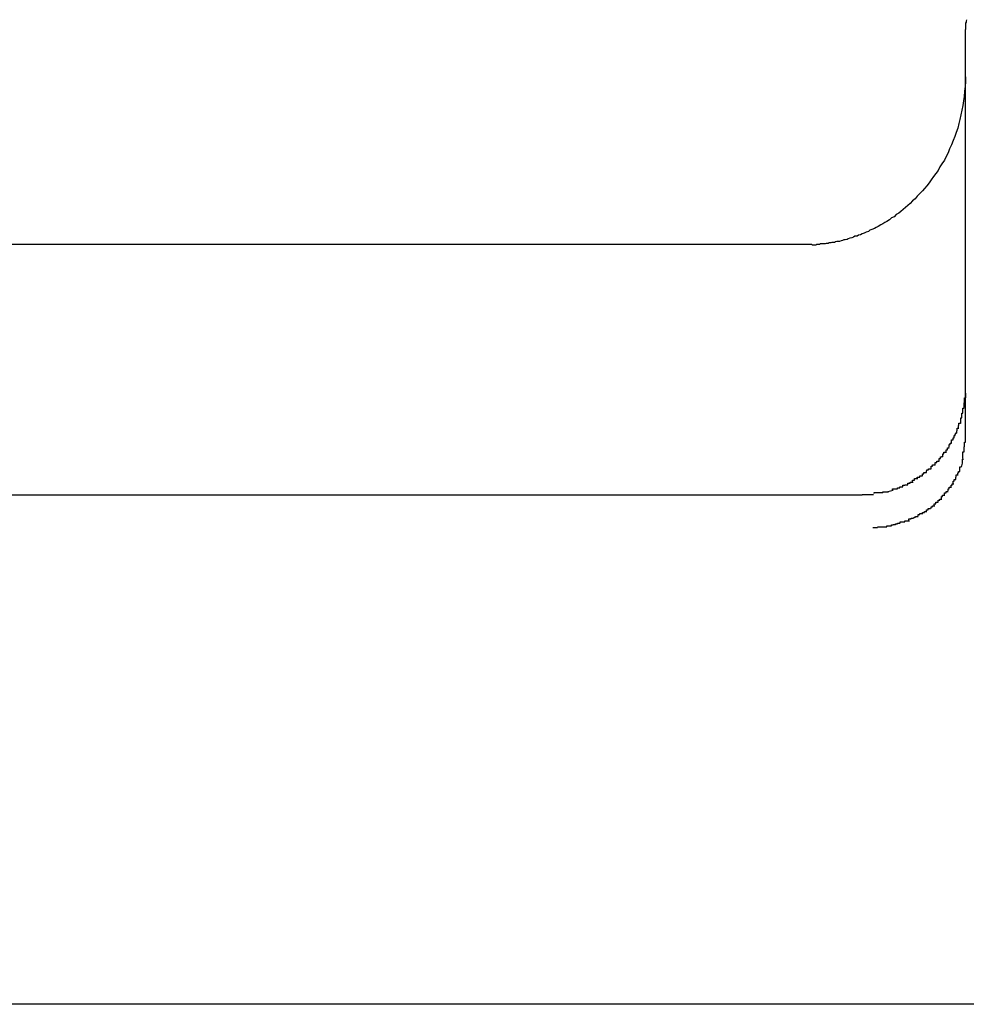
# Model space of a CAD drawing. Extents: x -25.9 to 25.9, y -15.6 to 15.6.
# Drawn here: x 3.2 to 3.4, y -5.6 to -5.5 of the extents above; entities that cross this region are included whole.
import ezdxf

# ---------------------------------------------------------------- set-up
doc = ezdxf.new("R2010")
doc.units = 0
doc.layers.get('0').update_dxf_attribs({"linetype": 'CONTINUOUS'})

msp = doc.modelspace()

# ---------------------------------------------------------------- linework, layer by layer
at = {"color": 0}
for points in [[(3.3875, -5.4519), (3.3874, -5.4522), (3.3874, -5.4523), (3.3874, -5.4524), (3.3873, -5.4526), (3.3873, -5.4527), (3.3873, -5.4529), (3.3873, -5.4529), (3.3873, -5.4531), (3.3873, -5.4532), (3.3873, -5.4533), (3.3873, -5.4534), (3.3873, -5.4534), (3.3873, -5.4535), (3.3873, -5.4536), (3.3873, -5.4537)], [(3.3873, -5.4534), (3.3873, -5.4535), (3.3873, -5.4535), (3.3873, -5.4535), (3.3873, -5.4535), (3.3873, -5.4535), (3.3873, -5.4535), (3.3873, -5.4535), (3.3873, -5.4535), (3.3873, -5.4535), (3.3873, -5.4535), (3.3873, -5.4535), (3.3873, -5.4535), (3.3873, -5.4535), (3.3873, -5.4536), (3.3873, -5.4536), (3.3873, -5.4536), (3.3873, -5.4536), (3.3873, -5.4536), (3.3873, -5.4536), (3.3873, -5.4536), (3.3873, -5.4536), (3.3873, -5.4536), (3.3873, -5.4536), (3.3873, -5.4536), (3.3873, -5.4536), (3.3873, -5.4536), (3.3873, -5.4536), (3.3873, -5.4536), (3.3873, -5.4536), (3.3873, -5.4536), (3.3873, -5.4537), (3.3873, -5.4537), (3.3873, -5.4537), (3.3873, -5.4537), (3.3873, -5.4537), (3.3873, -5.4537), (3.3873, -5.4537), (3.3873, -5.4538)], [(3.3873, -5.4534), (3.3873, -5.4534), (3.3873, -5.4534), (3.3873, -5.4534), (3.3873, -5.4534), (3.3873, -5.4534), (3.3873, -5.4534), (3.3873, -5.4534), (3.3873, -5.4534)], [(3.3873, -5.4534), (3.3873, -5.4534), (3.3873, -5.4534), (3.3873, -5.4534), (3.3873, -5.4534), (3.3873, -5.4534), (3.3873, -5.4534), (3.3873, -5.4534), (3.3873, -5.4534), (3.3873, -5.4534), (3.3873, -5.4534), (3.3873, -5.4534), (3.3873, -5.4534), (3.3873, -5.4534), (3.3873, -5.4534), (3.3873, -5.4534), (3.3873, -5.4534), (3.3873, -5.4534), (3.3873, -5.4534), (3.3873, -5.4534), (3.3873, -5.4534), (3.3873, -5.4534), (3.3873, -5.4534), (3.3873, -5.4534), (3.3873, -5.4534), (3.3873, -5.4534), (3.3873, -5.4534), (3.3873, -5.4534), (3.3873, -5.4534), (3.3873, -5.4534), (3.3873, -5.4534), (3.3873, -5.4534), (3.3873, -5.4534), (3.3873, -5.4534), (3.3873, -5.4534)], [(3.3873, -5.4534), (3.3873, -5.4534), (3.3873, -5.4534), (3.3873, -5.4534), (3.3873, -5.4534), (3.3873, -5.4534), (3.3873, -5.4534), (3.3873, -5.4534), (3.3873, -5.4534), (3.3873, -5.4534), (3.3873, -5.4534), (3.3873, -5.4534), (3.3873, -5.4534), (3.3873, -5.4534), (3.3873, -5.4534), (3.3873, -5.4534), (3.3873, -5.4534), (3.3873, -5.4534), (3.3873, -5.4534), (3.3873, -5.4534), (3.3873, -5.4534), (3.3873, -5.4534), (3.3873, -5.4534), (3.3873, -5.4534), (3.3873, -5.4534), (3.3873, -5.4534), (3.3873, -5.4534), (3.3873, -5.4534), (3.3873, -5.4534), (3.3873, -5.4534), (3.3873, -5.4534), (3.3873, -5.4534), (3.3873, -5.4534), (3.3873, -5.4534), (3.3873, -5.4534)], [(3.3873, -5.4534), (3.3873, -5.4534), (3.3873, -5.4534), (3.3873, -5.4534), (3.3873, -5.4534), (3.3873, -5.4534), (3.3873, -5.4534), (3.3873, -5.4535), (3.3873, -5.4535), (3.3873, -5.4535), (3.3873, -5.4535), (3.3873, -5.4535), (3.3873, -5.4535), (3.3873, -5.4535), (3.3873, -5.4535), (3.3873, -5.4535), (3.3873, -5.4536), (3.3873, -5.4536), (3.3873, -5.4536), (3.3873, -5.4536), (3.3873, -5.4536), (3.3873, -5.4536), (3.3873, -5.4536), (3.3873, -5.4536), (3.3873, -5.4536), (3.3873, -5.4536), (3.3873, -5.4536), (3.3873, -5.4537)], [(3.3873, -5.534), (3.3873, -5.4538)], [(3.3873, -5.463), (3.3873, -5.4639), (3.3872, -5.4649), (3.3871, -5.4658), (3.387, -5.4668), (3.3869, -5.4677), (3.3868, -5.4686), (3.3866, -5.4695), (3.3864, -5.4704), (3.3862, -5.4713), (3.386, -5.4721), (3.3858, -5.473), (3.3855, -5.4738), (3.3852, -5.4746), (3.3849, -5.4754), (3.3846, -5.4762), (3.3842, -5.477), (3.3839, -5.4778), (3.3835, -5.4785), (3.3832, -5.4792), (3.3827, -5.4799), (3.3823, -5.4805), (3.382, -5.4812), (3.3815, -5.4818), (3.3811, -5.4824), (3.3806, -5.483), (3.3802, -5.4836), (3.3798, -5.4842), (3.3793, -5.4847), (3.3789, -5.4852), (3.3784, -5.4857), (3.3779, -5.4862), (3.3775, -5.4867), (3.377, -5.4871), (3.3765, -5.4876), (3.3761, -5.488), (3.3756, -5.4884), (3.3752, -5.4888), (3.3747, -5.4892), (3.3743, -5.4895), (3.3738, -5.4898), (3.3734, -5.4902), (3.3729, -5.4904), (3.3725, -5.4908), (3.372, -5.4911), (3.3716, -5.4913), (3.3712, -5.4916), (3.3708, -5.4918), (3.3703, -5.4921), (3.3699, -5.4923), (3.3696, -5.4925), (3.3691, -5.4927), (3.3687, -5.4928), (3.3684, -5.4931), (3.368, -5.4932), (3.3676, -5.4934), (3.3672, -5.4935), (3.3669, -5.4937), (3.3665, -5.4938), (3.3662, -5.494), (3.3658, -5.494), (3.3655, -5.4942), (3.3652, -5.4943), (3.3648, -5.4944), (3.3645, -5.4945), (3.3643, -5.4946), (3.3639, -5.4947), (3.3636, -5.4947), (3.3634, -5.4948), (3.3631, -5.4949), (3.3628, -5.495), (3.3626, -5.495), (3.3623, -5.495), (3.362, -5.4951), (3.3618, -5.4952), (3.3615, -5.4952), (3.3613, -5.4952), (3.3611, -5.4953), (3.3608, -5.4953), (3.3606, -5.4954), (3.3604, -5.4954), (3.3602, -5.4954), (3.36, -5.4955), (3.3598, -5.4955), (3.3596, -5.4955), (3.3594, -5.4955), (3.3593, -5.4955), (3.359, -5.4955), (3.3589, -5.4956), (3.3587, -5.4956), (3.3586, -5.4956), (3.3584, -5.4956), (3.3582, -5.4957), (3.3581, -5.4957), (3.3579, -5.4957), (3.3578, -5.4957), (3.3576, -5.4957), (3.3575, -5.4957), (3.3574, -5.4956), (3.3573, -5.4956)], [(3.3573, -5.4956), (3.1194, -5.4956)], [(3.3871, -5.5264), (3.3871, -5.5264), (3.3871, -5.5261), (3.3871, -5.5261), (3.3871, -5.5261), (3.3871, -5.5261), (3.3871, -5.5259), (3.3871, -5.5259), (3.3871, -5.5259), (3.3871, -5.5259), (3.3871, -5.5256), (3.3871, -5.5256), (3.3871, -5.5256), (3.3871, -5.5256), (3.3871, -5.5254), (3.3871, -5.5254), (3.3871, -5.5254), (3.3872, -5.5254)], [(3.3871, -5.5264), (3.3871, -5.5264), (3.3871, -5.5261), (3.3871, -5.5261), (3.3871, -5.5261), (3.3871, -5.5261), (3.3871, -5.5259), (3.3871, -5.5259), (3.3871, -5.5259), (3.3871, -5.5259), (3.3871, -5.5256), (3.3871, -5.5256), (3.3871, -5.5256), (3.3871, -5.5256), (3.3871, -5.5254), (3.3871, -5.5254), (3.3871, -5.5254), (3.3872, -5.5254)], [(3.3873, -5.5245), (3.3873, -5.5254)], [(3.3868, -5.5284), (3.3868, -5.5284), (3.3868, -5.5281), (3.3868, -5.5281), (3.3868, -5.5281), (3.3868, -5.5281), (3.3868, -5.5278), (3.3868, -5.5278), (3.3868, -5.5278), (3.3868, -5.5278), (3.3868, -5.5275), (3.3868, -5.5275), (3.3868, -5.5275), (3.3868, -5.5275), (3.3868, -5.5274), (3.3868, -5.5274), (3.3868, -5.5274), (3.387, -5.5274)], [(3.3868, -5.5284), (3.3868, -5.5284), (3.3868, -5.5281), (3.3868, -5.5281), (3.3868, -5.5281), (3.3868, -5.5281), (3.3868, -5.5278), (3.3868, -5.5278), (3.3868, -5.5278), (3.3868, -5.5278), (3.3868, -5.5275), (3.3868, -5.5275), (3.3868, -5.5275), (3.3868, -5.5275), (3.3868, -5.5274), (3.3868, -5.5274), (3.3868, -5.5274), (3.387, -5.5274)], [(3.387, -5.5273), (3.387, -5.5273), (3.387, -5.527), (3.387, -5.527), (3.387, -5.527), (3.387, -5.527), (3.387, -5.5267), (3.387, -5.5267), (3.387, -5.5267), (3.387, -5.5267), (3.387, -5.5264), (3.387, -5.5264), (3.387, -5.5264), (3.387, -5.5264), (3.387, -5.5264), (3.387, -5.5264), (3.387, -5.5264), (3.3872, -5.5264)], [(3.387, -5.5273), (3.387, -5.5273), (3.387, -5.527), (3.387, -5.527), (3.387, -5.527), (3.387, -5.527), (3.387, -5.5267), (3.387, -5.5267), (3.387, -5.5267), (3.387, -5.5267), (3.387, -5.5264), (3.387, -5.5264), (3.387, -5.5264), (3.387, -5.5264), (3.387, -5.5264), (3.387, -5.5264), (3.387, -5.5264), (3.3872, -5.5264)], [(3.3864, -5.5304), (3.3864, -5.5304), (3.3864, -5.5301), (3.3864, -5.5301), (3.3864, -5.5301), (3.3864, -5.5301), (3.3864, -5.5298), (3.3864, -5.5298), (3.3864, -5.5298), (3.3864, -5.5298), (3.3864, -5.5295), (3.3864, -5.5295), (3.3864, -5.5295), (3.3864, -5.5295), (3.3864, -5.5293), (3.3864, -5.5293), (3.3864, -5.5293), (3.3866, -5.5293)], [(3.3864, -5.5304), (3.3864, -5.5304), (3.3864, -5.5301), (3.3864, -5.5301), (3.3864, -5.5301), (3.3864, -5.5301), (3.3864, -5.5298), (3.3864, -5.5298), (3.3864, -5.5298), (3.3864, -5.5298), (3.3864, -5.5295), (3.3864, -5.5295), (3.3864, -5.5295), (3.3864, -5.5295), (3.3864, -5.5293), (3.3864, -5.5293), (3.3864, -5.5293), (3.3866, -5.5293)], [(3.3866, -5.5293), (3.3866, -5.5293), (3.3866, -5.529), (3.3866, -5.529), (3.3866, -5.529), (3.3866, -5.529), (3.3866, -5.5288), (3.3866, -5.5288), (3.3866, -5.5288), (3.3866, -5.5288), (3.3866, -5.5285), (3.3866, -5.5285), (3.3866, -5.5285), (3.3866, -5.5285), (3.3866, -5.5284), (3.3866, -5.5284), (3.3866, -5.5284), (3.3868, -5.5284)], [(3.3866, -5.5293), (3.3866, -5.5293), (3.3866, -5.529), (3.3866, -5.529), (3.3866, -5.529), (3.3866, -5.529), (3.3866, -5.5288), (3.3866, -5.5288), (3.3866, -5.5288), (3.3866, -5.5288), (3.3866, -5.5285), (3.3866, -5.5285), (3.3866, -5.5285), (3.3866, -5.5285), (3.3866, -5.5284), (3.3866, -5.5284), (3.3866, -5.5284), (3.3868, -5.5284)], [(3.3856, -5.5323), (3.3856, -5.5323), (3.3856, -5.532), (3.3856, -5.532), (3.3856, -5.532), (3.3856, -5.532), (3.3856, -5.5318), (3.3856, -5.5318), (3.3856, -5.5318), (3.3857, -5.5318), (3.3857, -5.5315), (3.3857, -5.5315), (3.3857, -5.5315), (3.3857, -5.5315), (3.3857, -5.5313), (3.3857, -5.5313), (3.3857, -5.5313), (3.386, -5.5313)], [(3.3856, -5.5323), (3.3856, -5.5323), (3.3856, -5.532), (3.3856, -5.532), (3.3856, -5.532), (3.3856, -5.532), (3.3856, -5.5318), (3.3856, -5.5318), (3.3856, -5.5318), (3.3857, -5.5318), (3.3857, -5.5315), (3.3857, -5.5315), (3.3857, -5.5315), (3.3857, -5.5315), (3.3857, -5.5313), (3.3857, -5.5313), (3.3857, -5.5313), (3.386, -5.5313)], [(3.3859, -5.5313), (3.3859, -5.5313), (3.3859, -5.531), (3.3859, -5.531), (3.3859, -5.531), (3.3859, -5.531), (3.3859, -5.5308), (3.3859, -5.5308), (3.3859, -5.5308), (3.386, -5.5308), (3.386, -5.5305), (3.386, -5.5305), (3.386, -5.5305), (3.386, -5.5305), (3.386, -5.5303), (3.386, -5.5303), (3.386, -5.5303), (3.3863, -5.5303)], [(3.3859, -5.5313), (3.3859, -5.5313), (3.3859, -5.531), (3.3859, -5.531), (3.3859, -5.531), (3.3859, -5.531), (3.3859, -5.5308), (3.3859, -5.5308), (3.3859, -5.5308), (3.386, -5.5308), (3.386, -5.5305), (3.386, -5.5305), (3.386, -5.5305), (3.386, -5.5305), (3.386, -5.5303), (3.386, -5.5303), (3.386, -5.5303), (3.3863, -5.5303)], [(3.3846, -5.5342), (3.3846, -5.5342), (3.3846, -5.5339), (3.3846, -5.5339), (3.3846, -5.5339), (3.3846, -5.5339), (3.3846, -5.5336), (3.3846, -5.5336), (3.3846, -5.5336), (3.3849, -5.5336), (3.3849, -5.5333), (3.3849, -5.5333), (3.3849, -5.5333), (3.3849, -5.5333), (3.3849, -5.5332), (3.3849, -5.5332), (3.3849, -5.5332), (3.3851, -5.5332)], [(3.3846, -5.5342), (3.3846, -5.5342), (3.3846, -5.5339), (3.3846, -5.5339), (3.3846, -5.5339), (3.3846, -5.5339), (3.3846, -5.5336), (3.3846, -5.5336), (3.3846, -5.5336), (3.3849, -5.5336), (3.3849, -5.5333), (3.3849, -5.5333), (3.3849, -5.5333), (3.3849, -5.5333), (3.3849, -5.5332), (3.3849, -5.5332), (3.3849, -5.5332), (3.3851, -5.5332)], [(3.3851, -5.5332), (3.3851, -5.5332), (3.3851, -5.5329), (3.3851, -5.5329), (3.3851, -5.5329), (3.3851, -5.5329), (3.3851, -5.5327), (3.3851, -5.5327), (3.3851, -5.5327), (3.3853, -5.5327), (3.3853, -5.5324), (3.3853, -5.5324), (3.3853, -5.5324), (3.3854, -5.5324), (3.3854, -5.5322), (3.3854, -5.5322), (3.3854, -5.5322), (3.3856, -5.5322)], [(3.3851, -5.5332), (3.3851, -5.5332), (3.3851, -5.5329), (3.3851, -5.5329), (3.3851, -5.5329), (3.3851, -5.5329), (3.3851, -5.5327), (3.3851, -5.5327), (3.3851, -5.5327), (3.3853, -5.5327), (3.3853, -5.5324), (3.3853, -5.5324), (3.3853, -5.5324), (3.3854, -5.5324), (3.3854, -5.5322), (3.3854, -5.5322), (3.3854, -5.5322), (3.3856, -5.5322)], [(3.3835, -5.536), (3.3835, -5.536), (3.3835, -5.5357), (3.3835, -5.5357), (3.3835, -5.5357), (3.3835, -5.5357), (3.3835, -5.5355), (3.3835, -5.5355), (3.3835, -5.5355), (3.3838, -5.5355), (3.3838, -5.5352), (3.3838, -5.5352), (3.3838, -5.5352), (3.3838, -5.5352), (3.3838, -5.5351), (3.3838, -5.5351), (3.3838, -5.5351), (3.3841, -5.5351)], [(3.3835, -5.536), (3.3835, -5.536), (3.3835, -5.5357), (3.3835, -5.5357), (3.3835, -5.5357), (3.3835, -5.5357), (3.3835, -5.5355), (3.3835, -5.5355), (3.3835, -5.5355), (3.3838, -5.5355), (3.3838, -5.5352), (3.3838, -5.5352), (3.3838, -5.5352), (3.3838, -5.5352), (3.3838, -5.5351), (3.3838, -5.5351), (3.3838, -5.5351), (3.3841, -5.5351)], [(3.3841, -5.535), (3.3841, -5.535), (3.3841, -5.5347), (3.3841, -5.5347), (3.3841, -5.5347), (3.3841, -5.5347), (3.3841, -5.5345), (3.3841, -5.5345), (3.3841, -5.5345), (3.3843, -5.5345), (3.3843, -5.5342), (3.3843, -5.5342), (3.3843, -5.5342), (3.3844, -5.5342), (3.3844, -5.5342), (3.3844, -5.5342), (3.3844, -5.5342), (3.3846, -5.5342)], [(3.3841, -5.535), (3.3841, -5.535), (3.3841, -5.5347), (3.3841, -5.5347), (3.3841, -5.5347), (3.3841, -5.5347), (3.3841, -5.5345), (3.3841, -5.5345), (3.3841, -5.5345), (3.3843, -5.5345), (3.3843, -5.5342), (3.3843, -5.5342), (3.3843, -5.5342), (3.3844, -5.5342), (3.3844, -5.5342), (3.3844, -5.5342), (3.3844, -5.5342), (3.3846, -5.5342)], [(3.387, -5.5359), (3.387, -5.5359), (3.387, -5.5356), (3.387, -5.5356), (3.387, -5.5353), (3.387, -5.5353), (3.387, -5.535), (3.387, -5.535), (3.387, -5.5349), (3.3871, -5.5349), (3.3871, -5.5346), (3.3871, -5.5346), (3.3871, -5.5343), (3.3871, -5.5343), (3.3871, -5.534), (3.3871, -5.534), (3.3871, -5.534), (3.3873, -5.534)], [(3.387, -5.5359), (3.387, -5.5359), (3.387, -5.5356), (3.387, -5.5356), (3.387, -5.5353), (3.387, -5.5353), (3.387, -5.535), (3.387, -5.535), (3.387, -5.5349), (3.3871, -5.5349), (3.3871, -5.5346), (3.3871, -5.5346), (3.3871, -5.5343), (3.3871, -5.5343), (3.3871, -5.534), (3.3871, -5.534), (3.3871, -5.534), (3.3873, -5.534)], [(3.3822, -5.5377), (3.3822, -5.5377), (3.3822, -5.5374), (3.3822, -5.5374), (3.3822, -5.5374), (3.3822, -5.5374), (3.3822, -5.5372), (3.3822, -5.5372), (3.3822, -5.5372), (3.3824, -5.5372), (3.3824, -5.5369), (3.3824, -5.5369), (3.3824, -5.5369), (3.3826, -5.5369), (3.3826, -5.5368), (3.3826, -5.5368), (3.3826, -5.5368), (3.3829, -5.5368)], [(3.3822, -5.5377), (3.3822, -5.5377), (3.3822, -5.5374), (3.3822, -5.5374), (3.3822, -5.5374), (3.3822, -5.5374), (3.3822, -5.5372), (3.3822, -5.5372), (3.3822, -5.5372), (3.3824, -5.5372), (3.3824, -5.5369), (3.3824, -5.5369), (3.3824, -5.5369), (3.3826, -5.5369), (3.3826, -5.5368), (3.3826, -5.5368), (3.3826, -5.5368), (3.3829, -5.5368)], [(3.3829, -5.5369), (3.3829, -5.5369), (3.3829, -5.5366), (3.3829, -5.5366), (3.3829, -5.5366), (3.3829, -5.5366), (3.3829, -5.5363), (3.3829, -5.5363), (3.3829, -5.5363), (3.3831, -5.5363), (3.3831, -5.536), (3.3831, -5.536), (3.3831, -5.536), (3.3833, -5.536), (3.3833, -5.536), (3.3833, -5.536), (3.3833, -5.536), (3.3836, -5.536)], [(3.3829, -5.5369), (3.3829, -5.5369), (3.3829, -5.5366), (3.3829, -5.5366), (3.3829, -5.5366), (3.3829, -5.5366), (3.3829, -5.5363), (3.3829, -5.5363), (3.3829, -5.5363), (3.3831, -5.5363), (3.3831, -5.536), (3.3831, -5.536), (3.3831, -5.536), (3.3833, -5.536), (3.3833, -5.536), (3.3833, -5.536), (3.3833, -5.536), (3.3836, -5.536)], [(3.3868, -5.5372), (3.3868, -5.5372), (3.3868, -5.5369), (3.3868, -5.5369), (3.3868, -5.5367), (3.3868, -5.5367), (3.3868, -5.5364), (3.3868, -5.5364), (3.3868, -5.5364), (3.3868, -5.5364), (3.3868, -5.5361), (3.3868, -5.5361), (3.3868, -5.5361), (3.3868, -5.5361), (3.3868, -5.5359), (3.3868, -5.5359), (3.3868, -5.5359), (3.387, -5.5359)], [(3.3868, -5.5372), (3.3868, -5.5372), (3.3868, -5.5369), (3.3868, -5.5369), (3.3868, -5.5367), (3.3868, -5.5367), (3.3868, -5.5364), (3.3868, -5.5364), (3.3868, -5.5364), (3.3868, -5.5364), (3.3868, -5.5361), (3.3868, -5.5361), (3.3868, -5.5361), (3.3868, -5.5361), (3.3868, -5.5359), (3.3868, -5.5359), (3.3868, -5.5359), (3.387, -5.5359)], [(3.3806, -5.5392), (3.3806, -5.5392), (3.3806, -5.5389), (3.3806, -5.5389), (3.3806, -5.5389), (3.3806, -5.5389), (3.3806, -5.5387), (3.3806, -5.5387), (3.3806, -5.5387), (3.3809, -5.5387), (3.3809, -5.5384), (3.3809, -5.5384), (3.3809, -5.5384), (3.3811, -5.5384), (3.3811, -5.5384), (3.3811, -5.5384), (3.3811, -5.5384), (3.3814, -5.5384)], [(3.3806, -5.5392), (3.3806, -5.5392), (3.3806, -5.5389), (3.3806, -5.5389), (3.3806, -5.5389), (3.3806, -5.5389), (3.3806, -5.5387), (3.3806, -5.5387), (3.3806, -5.5387), (3.3809, -5.5387), (3.3809, -5.5384), (3.3809, -5.5384), (3.3809, -5.5384), (3.3811, -5.5384), (3.3811, -5.5384), (3.3811, -5.5384), (3.3811, -5.5384), (3.3814, -5.5384)], [(3.3814, -5.5385), (3.3814, -5.5385), (3.3814, -5.5382), (3.3814, -5.5382), (3.3814, -5.5382), (3.3814, -5.5382), (3.3814, -5.538), (3.3814, -5.538), (3.3814, -5.538), (3.3817, -5.538), (3.3817, -5.5377), (3.3817, -5.5377), (3.3817, -5.5377), (3.3819, -5.5377), (3.3819, -5.5377), (3.3819, -5.5377), (3.3819, -5.5377), (3.3822, -5.5377)], [(3.3814, -5.5385), (3.3814, -5.5385), (3.3814, -5.5382), (3.3814, -5.5382), (3.3814, -5.5382), (3.3814, -5.5382), (3.3814, -5.538), (3.3814, -5.538), (3.3814, -5.538), (3.3817, -5.538), (3.3817, -5.5377), (3.3817, -5.5377), (3.3817, -5.5377), (3.3819, -5.5377), (3.3819, -5.5377), (3.3819, -5.5377), (3.3819, -5.5377), (3.3822, -5.5377)], [(3.3862, -5.5397), (3.3862, -5.5397), (3.3862, -5.5394), (3.3862, -5.5394), (3.3862, -5.5394), (3.3862, -5.5394), (3.3862, -5.5392), (3.3862, -5.5392), (3.3862, -5.5392), (3.3862, -5.5392), (3.3862, -5.5389), (3.3862, -5.5389), (3.3862, -5.5389), (3.3862, -5.5389), (3.3862, -5.5388), (3.3862, -5.5388), (3.3862, -5.5388), (3.3864, -5.5388)], [(3.3862, -5.5397), (3.3862, -5.5397), (3.3862, -5.5394), (3.3862, -5.5394), (3.3862, -5.5394), (3.3862, -5.5394), (3.3862, -5.5392), (3.3862, -5.5392), (3.3862, -5.5392), (3.3862, -5.5392), (3.3862, -5.5389), (3.3862, -5.5389), (3.3862, -5.5389), (3.3862, -5.5389), (3.3862, -5.5388), (3.3862, -5.5388), (3.3862, -5.5388), (3.3864, -5.5388)], [(3.3865, -5.5389), (3.3867, -5.5381)], [(3.3867, -5.5382), (3.3867, -5.5382), (3.3867, -5.5379), (3.3867, -5.5379), (3.3867, -5.5379), (3.3867, -5.5379), (3.3867, -5.5377), (3.3867, -5.5377), (3.3867, -5.5377), (3.3867, -5.5377), (3.3867, -5.5374), (3.3867, -5.5374), (3.3867, -5.5374), (3.3867, -5.5374), (3.3867, -5.5373), (3.3867, -5.5373), (3.3867, -5.5373), (3.3869, -5.5373)], [(3.3867, -5.5382), (3.3867, -5.5382), (3.3867, -5.5379), (3.3867, -5.5379), (3.3867, -5.5379), (3.3867, -5.5379), (3.3867, -5.5377), (3.3867, -5.5377), (3.3867, -5.5377), (3.3867, -5.5377), (3.3867, -5.5374), (3.3867, -5.5374), (3.3867, -5.5374), (3.3867, -5.5374), (3.3867, -5.5373), (3.3867, -5.5373), (3.3867, -5.5373), (3.3869, -5.5373)], [(3.3779, -5.5411), (3.3779, -5.5411), (3.3779, -5.5408), (3.3779, -5.5408), (3.3779, -5.5408), (3.3781, -5.5408), (3.3781, -5.5408), (3.3781, -5.5408), (3.3781, -5.5408), (3.3784, -5.5408), (3.3784, -5.5406), (3.3784, -5.5406), (3.3784, -5.5406), (3.3786, -5.5406), (3.3786, -5.5406), (3.3786, -5.5406), (3.3786, -5.5406), (3.3789, -5.5406)], [(3.3779, -5.5411), (3.3779, -5.5411), (3.3779, -5.5408), (3.3779, -5.5408), (3.3779, -5.5408), (3.3781, -5.5408), (3.3781, -5.5408), (3.3781, -5.5408), (3.3781, -5.5408), (3.3784, -5.5408), (3.3784, -5.5406), (3.3784, -5.5406), (3.3784, -5.5406), (3.3786, -5.5406), (3.3786, -5.5406), (3.3786, -5.5406), (3.3786, -5.5406), (3.3789, -5.5406)], [(3.3789, -5.5406), (3.3789, -5.5406), (3.3789, -5.5403), (3.3789, -5.5403), (3.3789, -5.5403), (3.3789, -5.5403), (3.3789, -5.5402), (3.3789, -5.5402), (3.3789, -5.5402), (3.3792, -5.5402), (3.3792, -5.5399), (3.3792, -5.5399), (3.3792, -5.5399), (3.3794, -5.5399), (3.3794, -5.5399), (3.3794, -5.5399), (3.3794, -5.5399), (3.3797, -5.5399)], [(3.3789, -5.5406), (3.3789, -5.5406), (3.3789, -5.5403), (3.3789, -5.5403), (3.3789, -5.5403), (3.3789, -5.5403), (3.3789, -5.5402), (3.3789, -5.5402), (3.3789, -5.5402), (3.3792, -5.5402), (3.3792, -5.5399), (3.3792, -5.5399), (3.3792, -5.5399), (3.3794, -5.5399), (3.3794, -5.5399), (3.3794, -5.5399), (3.3794, -5.5399), (3.3797, -5.5399)], [(3.3797, -5.5399), (3.3797, -5.5399), (3.3797, -5.5396), (3.3797, -5.5396), (3.3797, -5.5396), (3.3798, -5.5396), (3.3798, -5.5394), (3.3798, -5.5394), (3.3798, -5.5394), (3.3801, -5.5394), (3.3801, -5.5392), (3.3801, -5.5392), (3.3801, -5.5392), (3.3803, -5.5392), (3.3803, -5.5392), (3.3803, -5.5392), (3.3803, -5.5392), (3.3806, -5.5392)], [(3.3797, -5.5399), (3.3797, -5.5399), (3.3797, -5.5396), (3.3797, -5.5396), (3.3797, -5.5396), (3.3798, -5.5396), (3.3798, -5.5394), (3.3798, -5.5394), (3.3798, -5.5394), (3.3801, -5.5394), (3.3801, -5.5392), (3.3801, -5.5392), (3.3801, -5.5392), (3.3803, -5.5392), (3.3803, -5.5392), (3.3803, -5.5392), (3.3803, -5.5392), (3.3806, -5.5392)], [(3.3854, -5.5413), (3.3854, -5.5413), (3.3854, -5.541), (3.3854, -5.541), (3.3854, -5.541), (3.3854, -5.541), (3.3854, -5.5408), (3.3854, -5.5408), (3.3854, -5.5408), (3.3855, -5.5408), (3.3855, -5.5405), (3.3855, -5.5405), (3.3855, -5.5405), (3.3855, -5.5405), (3.3855, -5.5404), (3.3855, -5.5404), (3.3855, -5.5404), (3.3858, -5.5404)], [(3.3854, -5.5413), (3.3854, -5.5413), (3.3854, -5.541), (3.3854, -5.541), (3.3854, -5.541), (3.3854, -5.541), (3.3854, -5.5408), (3.3854, -5.5408), (3.3854, -5.5408), (3.3855, -5.5408), (3.3855, -5.5405), (3.3855, -5.5405), (3.3855, -5.5405), (3.3855, -5.5405), (3.3855, -5.5404), (3.3855, -5.5404), (3.3855, -5.5404), (3.3858, -5.5404)], [(3.3858, -5.5405), (3.3858, -5.5405), (3.3858, -5.5402), (3.3858, -5.5402), (3.3858, -5.5402), (3.3858, -5.5402), (3.3858, -5.54), (3.3858, -5.54), (3.3858, -5.54), (3.3859, -5.54), (3.3859, -5.5397), (3.3859, -5.5397), (3.3859, -5.5397), (3.3859, -5.5397), (3.3859, -5.5397), (3.3859, -5.5397), (3.3859, -5.5397), (3.3862, -5.5397)], [(3.3858, -5.5405), (3.3858, -5.5405), (3.3858, -5.5402), (3.3858, -5.5402), (3.3858, -5.5402), (3.3858, -5.5402), (3.3858, -5.54), (3.3858, -5.54), (3.3858, -5.54), (3.3859, -5.54), (3.3859, -5.5397), (3.3859, -5.5397), (3.3859, -5.5397), (3.3859, -5.5397), (3.3859, -5.5397), (3.3859, -5.5397), (3.3859, -5.5397), (3.3862, -5.5397)], [(3.3741, -5.5431), (3.3741, -5.5431), (3.3741, -5.5429), (3.3741, -5.5429), (3.3741, -5.5429), (3.3742, -5.5429), (3.3742, -5.5429), (3.3742, -5.5429), (3.3742, -5.5429), (3.3745, -5.5429), (3.3745, -5.5427), (3.3745, -5.5427), (3.3745, -5.5427), (3.3748, -5.5427), (3.3748, -5.5427), (3.3748, -5.5427), (3.3748, -5.5427), (3.3751, -5.5427)], [(3.3741, -5.5431), (3.3741, -5.5431), (3.3741, -5.5429), (3.3741, -5.5429), (3.3741, -5.5429), (3.3742, -5.5429), (3.3742, -5.5429), (3.3742, -5.5429), (3.3742, -5.5429), (3.3745, -5.5429), (3.3745, -5.5427), (3.3745, -5.5427), (3.3745, -5.5427), (3.3748, -5.5427), (3.3748, -5.5427), (3.3748, -5.5427), (3.3748, -5.5427), (3.3751, -5.5427)], [(3.3751, -5.5427), (3.3751, -5.5427), (3.3751, -5.5424), (3.3751, -5.5424), (3.3751, -5.5424), (3.3752, -5.5424), (3.3752, -5.5424), (3.3752, -5.5424), (3.3752, -5.5424), (3.3755, -5.5424), (3.3755, -5.5423), (3.3755, -5.5423), (3.3755, -5.5423), (3.3758, -5.5423), (3.3758, -5.5423), (3.3758, -5.5423), (3.3758, -5.5423), (3.3761, -5.5423)], [(3.3751, -5.5427), (3.3751, -5.5427), (3.3751, -5.5424), (3.3751, -5.5424), (3.3751, -5.5424), (3.3752, -5.5424), (3.3752, -5.5424), (3.3752, -5.5424), (3.3752, -5.5424), (3.3755, -5.5424), (3.3755, -5.5423), (3.3755, -5.5423), (3.3755, -5.5423), (3.3758, -5.5423), (3.3758, -5.5423), (3.3758, -5.5423), (3.3758, -5.5423), (3.3761, -5.5423)], [(3.3761, -5.5423), (3.3761, -5.5423), (3.3761, -5.542), (3.3761, -5.542), (3.3761, -5.542), (3.3762, -5.542), (3.3762, -5.542), (3.3762, -5.542), (3.3762, -5.542), (3.3765, -5.542), (3.3765, -5.5418), (3.3765, -5.5418), (3.3765, -5.5418), (3.3768, -5.5418), (3.3768, -5.5418), (3.3768, -5.5418), (3.3768, -5.5418), (3.3771, -5.5418)], [(3.3761, -5.5423), (3.3761, -5.5423), (3.3761, -5.542), (3.3761, -5.542), (3.3761, -5.542), (3.3762, -5.542), (3.3762, -5.542), (3.3762, -5.542), (3.3762, -5.542), (3.3765, -5.542), (3.3765, -5.5418), (3.3765, -5.5418), (3.3765, -5.5418), (3.3768, -5.5418), (3.3768, -5.5418), (3.3768, -5.5418), (3.3768, -5.5418), (3.3771, -5.5418)], [(3.377, -5.5417), (3.377, -5.5417), (3.377, -5.5414), (3.377, -5.5414), (3.377, -5.5414), (3.3771, -5.5414), (3.3771, -5.5414), (3.3771, -5.5414), (3.3771, -5.5414), (3.3774, -5.5414), (3.3774, -5.5411), (3.3774, -5.5411), (3.3774, -5.5411), (3.3777, -5.5411), (3.3777, -5.5411), (3.3777, -5.5411), (3.3777, -5.5411), (3.378, -5.5411)], [(3.377, -5.5417), (3.377, -5.5417), (3.377, -5.5414), (3.377, -5.5414), (3.377, -5.5414), (3.3771, -5.5414), (3.3771, -5.5414), (3.3771, -5.5414), (3.3771, -5.5414), (3.3774, -5.5414), (3.3774, -5.5411), (3.3774, -5.5411), (3.3774, -5.5411), (3.3777, -5.5411), (3.3777, -5.5411), (3.3777, -5.5411), (3.3777, -5.5411), (3.378, -5.5411)], [(3.3839, -5.5435), (3.3839, -5.5435), (3.3839, -5.5432), (3.3839, -5.5432), (3.3839, -5.5432), (3.3839, -5.5432), (3.3839, -5.5431), (3.3839, -5.5431), (3.3839, -5.5431), (3.3841, -5.5431), (3.3841, -5.5428), (3.3841, -5.5428), (3.3841, -5.5428), (3.3841, -5.5428), (3.3841, -5.5428), (3.3841, -5.5428), (3.3841, -5.5428), (3.3844, -5.5428)], [(3.3839, -5.5435), (3.3839, -5.5435), (3.3839, -5.5432), (3.3839, -5.5432), (3.3839, -5.5432), (3.3839, -5.5432), (3.3839, -5.5431), (3.3839, -5.5431), (3.3839, -5.5431), (3.3841, -5.5431), (3.3841, -5.5428), (3.3841, -5.5428), (3.3841, -5.5428), (3.3841, -5.5428), (3.3841, -5.5428), (3.3841, -5.5428), (3.3841, -5.5428), (3.3844, -5.5428)], [(3.3845, -5.5429), (3.3845, -5.5429), (3.3845, -5.5426), (3.3845, -5.5426), (3.3845, -5.5426), (3.3845, -5.5426), (3.3845, -5.5424), (3.3845, -5.5424), (3.3845, -5.5424), (3.3847, -5.5424), (3.3847, -5.5421), (3.3847, -5.5421), (3.3847, -5.5421), (3.3847, -5.5421), (3.3847, -5.5421), (3.3847, -5.5421), (3.3847, -5.5421), (3.385, -5.5421)], [(3.3845, -5.5429), (3.3845, -5.5429), (3.3845, -5.5426), (3.3845, -5.5426), (3.3845, -5.5426), (3.3845, -5.5426), (3.3845, -5.5424), (3.3845, -5.5424), (3.3845, -5.5424), (3.3847, -5.5424), (3.3847, -5.5421), (3.3847, -5.5421), (3.3847, -5.5421), (3.3847, -5.5421), (3.3847, -5.5421), (3.3847, -5.5421), (3.3847, -5.5421), (3.385, -5.5421)], [(3.3849, -5.5421), (3.3849, -5.5421), (3.3849, -5.5418), (3.3849, -5.5418), (3.3849, -5.5418), (3.3849, -5.5418), (3.3849, -5.5416), (3.3849, -5.5416), (3.3849, -5.5416), (3.3851, -5.5416), (3.3851, -5.5413), (3.3851, -5.5413), (3.3851, -5.5413), (3.3851, -5.5413), (3.3851, -5.5413), (3.3851, -5.5413), (3.3851, -5.5413), (3.3854, -5.5413)], [(3.3849, -5.5421), (3.3849, -5.5421), (3.3849, -5.5418), (3.3849, -5.5418), (3.3849, -5.5418), (3.3849, -5.5418), (3.3849, -5.5416), (3.3849, -5.5416), (3.3849, -5.5416), (3.3851, -5.5416), (3.3851, -5.5413), (3.3851, -5.5413), (3.3851, -5.5413), (3.3851, -5.5413), (3.3851, -5.5413), (3.3851, -5.5413), (3.3851, -5.5413), (3.3854, -5.5413)], [(3.3672, -5.5443), (-0.2197, -5.5443)], [(3.3672, -5.5443), (3.3672, -5.5443), (3.3672, -5.5442), (3.3674, -5.5442), (3.3674, -5.5442), (3.3677, -5.5442), (3.3677, -5.5442), (3.368, -5.5442), (3.368, -5.5442), (3.3683, -5.5442), (3.3683, -5.5442), (3.3685, -5.5442), (3.3685, -5.5442), (3.3688, -5.5442), (3.3688, -5.5442), (3.3691, -5.5442), (3.3691, -5.5442), (3.3694, -5.5442)], [(3.3672, -5.5443), (3.3672, -5.5443), (3.3672, -5.5442), (3.3674, -5.5442), (3.3674, -5.5442), (3.3677, -5.5442), (3.3677, -5.5442), (3.368, -5.5442), (3.368, -5.5442), (3.3683, -5.5442), (3.3683, -5.5442), (3.3685, -5.5442), (3.3685, -5.5442), (3.3688, -5.5442), (3.3688, -5.5442), (3.3691, -5.5442), (3.3691, -5.5442), (3.3694, -5.5442)], [(3.3695, -5.544), (3.3695, -5.544), (3.3695, -5.5438), (3.3695, -5.5438), (3.3695, -5.5438), (3.3698, -5.5438), (3.3698, -5.5438), (3.37, -5.5438), (3.37, -5.5438), (3.3703, -5.5438), (3.3703, -5.5438), (3.3703, -5.5438), (3.3703, -5.5438), (3.3706, -5.5438), (3.3706, -5.5438), (3.3709, -5.5438), (3.3709, -5.5438), (3.3712, -5.5438)], [(3.3695, -5.544), (3.3695, -5.544), (3.3695, -5.5438), (3.3695, -5.5438), (3.3695, -5.5438), (3.3698, -5.5438), (3.3698, -5.5438), (3.37, -5.5438), (3.37, -5.5438), (3.3703, -5.5438), (3.3703, -5.5438), (3.3703, -5.5438), (3.3703, -5.5438), (3.3706, -5.5438), (3.3706, -5.5438), (3.3709, -5.5438), (3.3709, -5.5438), (3.3712, -5.5438)], [(3.3712, -5.5439), (3.3712, -5.5439), (3.3712, -5.5437), (3.3712, -5.5437), (3.3712, -5.5437), (3.3714, -5.5437), (3.3714, -5.5437), (3.3714, -5.5437), (3.3714, -5.5437), (3.3717, -5.5437), (3.3717, -5.5437), (3.3717, -5.5437), (3.3717, -5.5437), (3.372, -5.5437), (3.372, -5.5437), (3.372, -5.5437), (3.372, -5.5437), (3.3723, -5.5437)], [(3.3712, -5.5439), (3.3712, -5.5439), (3.3712, -5.5437), (3.3712, -5.5437), (3.3712, -5.5437), (3.3714, -5.5437), (3.3714, -5.5437), (3.3714, -5.5437), (3.3714, -5.5437), (3.3717, -5.5437), (3.3717, -5.5437), (3.3717, -5.5437), (3.3717, -5.5437), (3.372, -5.5437), (3.372, -5.5437), (3.372, -5.5437), (3.372, -5.5437), (3.3723, -5.5437)], [(3.3732, -5.5434), (3.3722, -5.5437)], [(3.3731, -5.5434), (3.3731, -5.5434), (3.3731, -5.5431), (3.3731, -5.5431), (3.3731, -5.5431), (3.3733, -5.5431), (3.3733, -5.5431), (3.3733, -5.5431), (3.3733, -5.5431), (3.3736, -5.5431), (3.3736, -5.5431), (3.3736, -5.5431), (3.3736, -5.5431), (3.3738, -5.5431), (3.3738, -5.5431), (3.3738, -5.5431), (3.3738, -5.5431), (3.3741, -5.5431)], [(3.3731, -5.5434), (3.3731, -5.5434), (3.3731, -5.5431), (3.3731, -5.5431), (3.3731, -5.5431), (3.3733, -5.5431), (3.3733, -5.5431), (3.3733, -5.5431), (3.3733, -5.5431), (3.3736, -5.5431), (3.3736, -5.5431), (3.3736, -5.5431), (3.3736, -5.5431), (3.3738, -5.5431), (3.3738, -5.5431), (3.3738, -5.5431), (3.3738, -5.5431), (3.3741, -5.5431)], [(3.3826, -5.545), (3.3826, -5.545), (3.3826, -5.5447), (3.3826, -5.5447), (3.3826, -5.5447), (3.3826, -5.5447), (3.3826, -5.5446), (3.3826, -5.5446), (3.3826, -5.5446), (3.3828, -5.5446), (3.3828, -5.5443), (3.3828, -5.5443), (3.3828, -5.5443), (3.383, -5.5443), (3.383, -5.5443), (3.383, -5.5443), (3.383, -5.5443), (3.3833, -5.5443)], [(3.3826, -5.545), (3.3826, -5.545), (3.3826, -5.5447), (3.3826, -5.5447), (3.3826, -5.5447), (3.3826, -5.5447), (3.3826, -5.5446), (3.3826, -5.5446), (3.3826, -5.5446), (3.3828, -5.5446), (3.3828, -5.5443), (3.3828, -5.5443), (3.3828, -5.5443), (3.383, -5.5443), (3.383, -5.5443), (3.383, -5.5443), (3.383, -5.5443), (3.3833, -5.5443)], [(3.3832, -5.5443), (3.3832, -5.5443), (3.3832, -5.544), (3.3832, -5.544), (3.3832, -5.544), (3.3832, -5.544), (3.3832, -5.5439), (3.3832, -5.5439), (3.3832, -5.5439), (3.3835, -5.5439), (3.3835, -5.5436), (3.3835, -5.5436), (3.3835, -5.5436), (3.3836, -5.5436), (3.3836, -5.5436), (3.3836, -5.5436), (3.3836, -5.5436), (3.3839, -5.5436)], [(3.3832, -5.5443), (3.3832, -5.5443), (3.3832, -5.544), (3.3832, -5.544), (3.3832, -5.544), (3.3832, -5.544), (3.3832, -5.5439), (3.3832, -5.5439), (3.3832, -5.5439), (3.3835, -5.5439), (3.3835, -5.5436), (3.3835, -5.5436), (3.3835, -5.5436), (3.3836, -5.5436), (3.3836, -5.5436), (3.3836, -5.5436), (3.3836, -5.5436), (3.3839, -5.5436)], [(3.3806, -5.5469), (3.3806, -5.5469), (3.3806, -5.5466), (3.3806, -5.5466), (3.3806, -5.5466), (3.3806, -5.5466), (3.3806, -5.5466), (3.3806, -5.5466), (3.3806, -5.5466), (3.3809, -5.5466), (3.3809, -5.5464), (3.3809, -5.5464), (3.3809, -5.5464), (3.381, -5.5464), (3.381, -5.5464), (3.381, -5.5464), (3.381, -5.5464), (3.3813, -5.5464)], [(3.3806, -5.5469), (3.3806, -5.5469), (3.3806, -5.5466), (3.3806, -5.5466), (3.3806, -5.5466), (3.3806, -5.5466), (3.3806, -5.5466), (3.3806, -5.5466), (3.3806, -5.5466), (3.3809, -5.5466), (3.3809, -5.5464), (3.3809, -5.5464), (3.3809, -5.5464), (3.381, -5.5464), (3.381, -5.5464), (3.381, -5.5464), (3.381, -5.5464), (3.3813, -5.5464)], [(3.3812, -5.5463), (3.3812, -5.5463), (3.3812, -5.546), (3.3812, -5.546), (3.3812, -5.546), (3.3812, -5.546), (3.3812, -5.546), (3.3812, -5.546), (3.3812, -5.546), (3.3815, -5.546), (3.3815, -5.5457), (3.3815, -5.5457), (3.3815, -5.5457), (3.3817, -5.5457), (3.3817, -5.5457), (3.3817, -5.5457), (3.3817, -5.5457), (3.382, -5.5457)], [(3.3812, -5.5463), (3.3812, -5.5463), (3.3812, -5.546), (3.3812, -5.546), (3.3812, -5.546), (3.3812, -5.546), (3.3812, -5.546), (3.3812, -5.546), (3.3812, -5.546), (3.3815, -5.546), (3.3815, -5.5457), (3.3815, -5.5457), (3.3815, -5.5457), (3.3817, -5.5457), (3.3817, -5.5457), (3.3817, -5.5457), (3.3817, -5.5457), (3.382, -5.5457)], [(3.382, -5.5457), (3.382, -5.5457), (3.382, -5.5454), (3.382, -5.5454), (3.382, -5.5454), (3.382, -5.5454), (3.382, -5.5453), (3.382, -5.5453), (3.382, -5.5453), (3.3823, -5.5453), (3.3823, -5.5451), (3.3823, -5.5451), (3.3823, -5.5451), (3.3824, -5.5451), (3.3824, -5.5451), (3.3824, -5.5451), (3.3824, -5.5451), (3.3827, -5.5451)], [(3.382, -5.5457), (3.382, -5.5457), (3.382, -5.5454), (3.382, -5.5454), (3.382, -5.5454), (3.382, -5.5454), (3.382, -5.5453), (3.382, -5.5453), (3.382, -5.5453), (3.3823, -5.5453), (3.3823, -5.5451), (3.3823, -5.5451), (3.3823, -5.5451), (3.3824, -5.5451), (3.3824, -5.5451), (3.3824, -5.5451), (3.3824, -5.5451), (3.3827, -5.5451)], [(3.3773, -5.5488), (3.3773, -5.5488), (3.3773, -5.5486), (3.3773, -5.5486), (3.3773, -5.5486), (3.3773, -5.5486), (3.3773, -5.5486), (3.3773, -5.5486), (3.3773, -5.5486), (3.3776, -5.5486), (3.3776, -5.5485), (3.3776, -5.5485), (3.3776, -5.5485), (3.3778, -5.5485), (3.3778, -5.5485), (3.3778, -5.5485), (3.3778, -5.5485), (3.3781, -5.5485)], [(3.3773, -5.5488), (3.3773, -5.5488), (3.3773, -5.5486), (3.3773, -5.5486), (3.3773, -5.5486), (3.3773, -5.5486), (3.3773, -5.5486), (3.3773, -5.5486), (3.3773, -5.5486), (3.3776, -5.5486), (3.3776, -5.5485), (3.3776, -5.5485), (3.3776, -5.5485), (3.3778, -5.5485), (3.3778, -5.5485), (3.3778, -5.5485), (3.3778, -5.5485), (3.3781, -5.5485)], [(3.3781, -5.5484), (3.3781, -5.5484), (3.3781, -5.5481), (3.3781, -5.5481), (3.3781, -5.5481), (3.3781, -5.5481), (3.3781, -5.5481), (3.3781, -5.5481), (3.3781, -5.5481), (3.3784, -5.5481), (3.3784, -5.5479), (3.3784, -5.5479), (3.3784, -5.5479), (3.3786, -5.5479), (3.3786, -5.5479), (3.3786, -5.5479), (3.3786, -5.5479), (3.3789, -5.5479)], [(3.3781, -5.5484), (3.3781, -5.5484), (3.3781, -5.5481), (3.3781, -5.5481), (3.3781, -5.5481), (3.3781, -5.5481), (3.3781, -5.5481), (3.3781, -5.5481), (3.3781, -5.5481), (3.3784, -5.5481), (3.3784, -5.5479), (3.3784, -5.5479), (3.3784, -5.5479), (3.3786, -5.5479), (3.3786, -5.5479), (3.3786, -5.5479), (3.3786, -5.5479), (3.3789, -5.5479)], [(3.3789, -5.548), (3.3789, -5.548), (3.3789, -5.5477), (3.3789, -5.5477), (3.3789, -5.5477), (3.379, -5.5477), (3.379, -5.5477), (3.379, -5.5477), (3.379, -5.5477), (3.3793, -5.5477), (3.3793, -5.5475), (3.3793, -5.5475), (3.3793, -5.5475), (3.3795, -5.5475), (3.3795, -5.5475), (3.3795, -5.5475), (3.3795, -5.5475), (3.3798, -5.5475)], [(3.3789, -5.548), (3.3789, -5.548), (3.3789, -5.5477), (3.3789, -5.5477), (3.3789, -5.5477), (3.379, -5.5477), (3.379, -5.5477), (3.379, -5.5477), (3.379, -5.5477), (3.3793, -5.5477), (3.3793, -5.5475), (3.3793, -5.5475), (3.3793, -5.5475), (3.3795, -5.5475), (3.3795, -5.5475), (3.3795, -5.5475), (3.3795, -5.5475), (3.3798, -5.5475)], [(3.3797, -5.5475), (3.3797, -5.5475), (3.3797, -5.5472), (3.3797, -5.5472), (3.3797, -5.5472), (3.3797, -5.5472), (3.3797, -5.5472), (3.3797, -5.5472), (3.3797, -5.5472), (3.38, -5.5472), (3.38, -5.5469), (3.38, -5.5469), (3.38, -5.5469), (3.3802, -5.5469), (3.3802, -5.5469), (3.3802, -5.5469), (3.3802, -5.5469), (3.3805, -5.5469)], [(3.3797, -5.5475), (3.3797, -5.5475), (3.3797, -5.5472), (3.3797, -5.5472), (3.3797, -5.5472), (3.3797, -5.5472), (3.3797, -5.5472), (3.3797, -5.5472), (3.3797, -5.5472), (3.38, -5.5472), (3.38, -5.5469), (3.38, -5.5469), (3.38, -5.5469), (3.3802, -5.5469), (3.3802, -5.5469), (3.3802, -5.5469), (3.3802, -5.5469), (3.3805, -5.5469)], [(3.3702, -5.5505), (3.3702, -5.5505), (3.3702, -5.5505), (3.3702, -5.5505), (3.3702, -5.5505), (3.3702, -5.5505), (3.3702, -5.5505), (3.3702, -5.5505), (3.3702, -5.5505), (3.3705, -5.5505), (3.3705, -5.5505), (3.3705, -5.5505), (3.3705, -5.5505), (3.3707, -5.5505), (3.3707, -5.5505), (3.3707, -5.5505), (3.3707, -5.5505), (3.371, -5.5505)], [(3.3702, -5.5505), (3.3702, -5.5505), (3.3702, -5.5505), (3.3702, -5.5505), (3.3702, -5.5505), (3.3702, -5.5505), (3.3702, -5.5505), (3.3702, -5.5505), (3.3702, -5.5505), (3.3705, -5.5505), (3.3705, -5.5505), (3.3705, -5.5505), (3.3705, -5.5505), (3.3707, -5.5505), (3.3707, -5.5505), (3.3707, -5.5505), (3.3707, -5.5505), (3.371, -5.5505)], [(3.371, -5.5505), (3.371, -5.5505), (3.371, -5.5505), (3.371, -5.5505), (3.371, -5.5505), (3.3712, -5.5505), (3.3712, -5.5505), (3.3712, -5.5505), (3.3712, -5.5505), (3.3715, -5.5505), (3.3715, -5.5505), (3.3715, -5.5505), (3.3715, -5.5505), (3.3717, -5.5505), (3.3717, -5.5505), (3.3717, -5.5505), (3.3717, -5.5505), (3.372, -5.5505)], [(3.371, -5.5505), (3.371, -5.5505), (3.371, -5.5505), (3.371, -5.5505), (3.371, -5.5505), (3.3712, -5.5505), (3.3712, -5.5505), (3.3712, -5.5505), (3.3712, -5.5505), (3.3715, -5.5505), (3.3715, -5.5505), (3.3715, -5.5505), (3.3715, -5.5505), (3.3717, -5.5505), (3.3717, -5.5505), (3.3717, -5.5505), (3.3717, -5.5505), (3.372, -5.5505)], [(3.372, -5.5505), (3.372, -5.5505), (3.372, -5.5503), (3.372, -5.5503), (3.372, -5.5503), (3.3721, -5.5503), (3.3721, -5.5503), (3.3721, -5.5503), (3.3721, -5.5503), (3.3724, -5.5503), (3.3724, -5.5503), (3.3724, -5.5503), (3.3724, -5.5503), (3.3726, -5.5503), (3.3726, -5.5503), (3.3726, -5.5503), (3.3726, -5.5503), (3.3729, -5.5503)], [(3.372, -5.5505), (3.372, -5.5505), (3.372, -5.5503), (3.372, -5.5503), (3.372, -5.5503), (3.3721, -5.5503), (3.3721, -5.5503), (3.3721, -5.5503), (3.3721, -5.5503), (3.3724, -5.5503), (3.3724, -5.5503), (3.3724, -5.5503), (3.3724, -5.5503), (3.3726, -5.5503), (3.3726, -5.5503), (3.3726, -5.5503), (3.3726, -5.5503), (3.3729, -5.5503)], [(3.3729, -5.5503), (3.3729, -5.5503), (3.3729, -5.5501), (3.3729, -5.5501), (3.3729, -5.5501), (3.3729, -5.5501), (3.3729, -5.5501), (3.3729, -5.5501), (3.3729, -5.5501), (3.3732, -5.5501), (3.3732, -5.55), (3.3732, -5.55), (3.3732, -5.55), (3.3734, -5.55), (3.3734, -5.55), (3.3734, -5.55), (3.3734, -5.55), (3.3737, -5.55)], [(3.3729, -5.5503), (3.3729, -5.5503), (3.3729, -5.5501), (3.3729, -5.5501), (3.3729, -5.5501), (3.3729, -5.5501), (3.3729, -5.5501), (3.3729, -5.5501), (3.3729, -5.5501), (3.3732, -5.5501), (3.3732, -5.55), (3.3732, -5.55), (3.3732, -5.55), (3.3734, -5.55), (3.3734, -5.55), (3.3734, -5.55), (3.3734, -5.55), (3.3737, -5.55)], [(3.3737, -5.5501), (3.3737, -5.5501), (3.3737, -5.5499), (3.3737, -5.5499), (3.3737, -5.5499), (3.3738, -5.5499), (3.3738, -5.5499), (3.3738, -5.5499), (3.3738, -5.5499), (3.3741, -5.5499), (3.3741, -5.5498), (3.3741, -5.5498), (3.3741, -5.5498), (3.3743, -5.5498), (3.3743, -5.5498), (3.3743, -5.5498), (3.3743, -5.5498), (3.3746, -5.5498)], [(3.3737, -5.5501), (3.3737, -5.5501), (3.3737, -5.5499), (3.3737, -5.5499), (3.3737, -5.5499), (3.3738, -5.5499), (3.3738, -5.5499), (3.3738, -5.5499), (3.3738, -5.5499), (3.3741, -5.5499), (3.3741, -5.5498), (3.3741, -5.5498), (3.3741, -5.5498), (3.3743, -5.5498), (3.3743, -5.5498), (3.3743, -5.5498), (3.3743, -5.5498), (3.3746, -5.5498)], [(3.3746, -5.5497), (3.3746, -5.5497), (3.3746, -5.5495), (3.3746, -5.5495), (3.3746, -5.5495), (3.3747, -5.5495), (3.3747, -5.5495), (3.3747, -5.5495), (3.3747, -5.5495), (3.375, -5.5495), (3.375, -5.5495), (3.375, -5.5495), (3.375, -5.5495), (3.3752, -5.5495), (3.3752, -5.5495), (3.3752, -5.5495), (3.3752, -5.5495), (3.3755, -5.5495)], [(3.3746, -5.5497), (3.3746, -5.5497), (3.3746, -5.5495), (3.3746, -5.5495), (3.3746, -5.5495), (3.3747, -5.5495), (3.3747, -5.5495), (3.3747, -5.5495), (3.3747, -5.5495), (3.375, -5.5495), (3.375, -5.5495), (3.375, -5.5495), (3.375, -5.5495), (3.3752, -5.5495), (3.3752, -5.5495), (3.3752, -5.5495), (3.3752, -5.5495), (3.3755, -5.5495)], [(3.3755, -5.5495), (3.3755, -5.5495), (3.3755, -5.5493), (3.3755, -5.5493), (3.3755, -5.5493), (3.3756, -5.5493), (3.3756, -5.5493), (3.3756, -5.5493), (3.3756, -5.5493), (3.3759, -5.5493), (3.3759, -5.5493), (3.3759, -5.5493), (3.3759, -5.5493), (3.3761, -5.5493), (3.3761, -5.5493), (3.3761, -5.5493), (3.3761, -5.5493), (3.3764, -5.5493)], [(3.3755, -5.5495), (3.3755, -5.5495), (3.3755, -5.5493), (3.3755, -5.5493), (3.3755, -5.5493), (3.3756, -5.5493), (3.3756, -5.5493), (3.3756, -5.5493), (3.3756, -5.5493), (3.3759, -5.5493), (3.3759, -5.5493), (3.3759, -5.5493), (3.3759, -5.5493), (3.3761, -5.5493), (3.3761, -5.5493), (3.3761, -5.5493), (3.3761, -5.5493), (3.3764, -5.5493)], [(3.3763, -5.5492), (3.3763, -5.5492), (3.3763, -5.5489), (3.3763, -5.5489), (3.3763, -5.5489), (3.3764, -5.5489), (3.3764, -5.5489), (3.3764, -5.5489), (3.3764, -5.5489), (3.3767, -5.5489), (3.3767, -5.5488), (3.3767, -5.5488), (3.3767, -5.5488), (3.3769, -5.5488), (3.3769, -5.5488), (3.3769, -5.5488), (3.3769, -5.5488), (3.3772, -5.5488)], [(3.3763, -5.5492), (3.3763, -5.5492), (3.3763, -5.5489), (3.3763, -5.5489), (3.3763, -5.5489), (3.3764, -5.5489), (3.3764, -5.5489), (3.3764, -5.5489), (3.3764, -5.5489), (3.3767, -5.5489), (3.3767, -5.5488), (3.3767, -5.5488), (3.3767, -5.5488), (3.3769, -5.5488), (3.3769, -5.5488), (3.3769, -5.5488), (3.3769, -5.5488), (3.3772, -5.5488)], [(3.3693, -5.5506), (3.3702, -5.5506)], [(3.647, -5.6433), (-0.4995, -5.6433)]]:
    msp.add_lwpolyline(points, dxfattribs=at)

doc.saveas('drawing.dxf')
